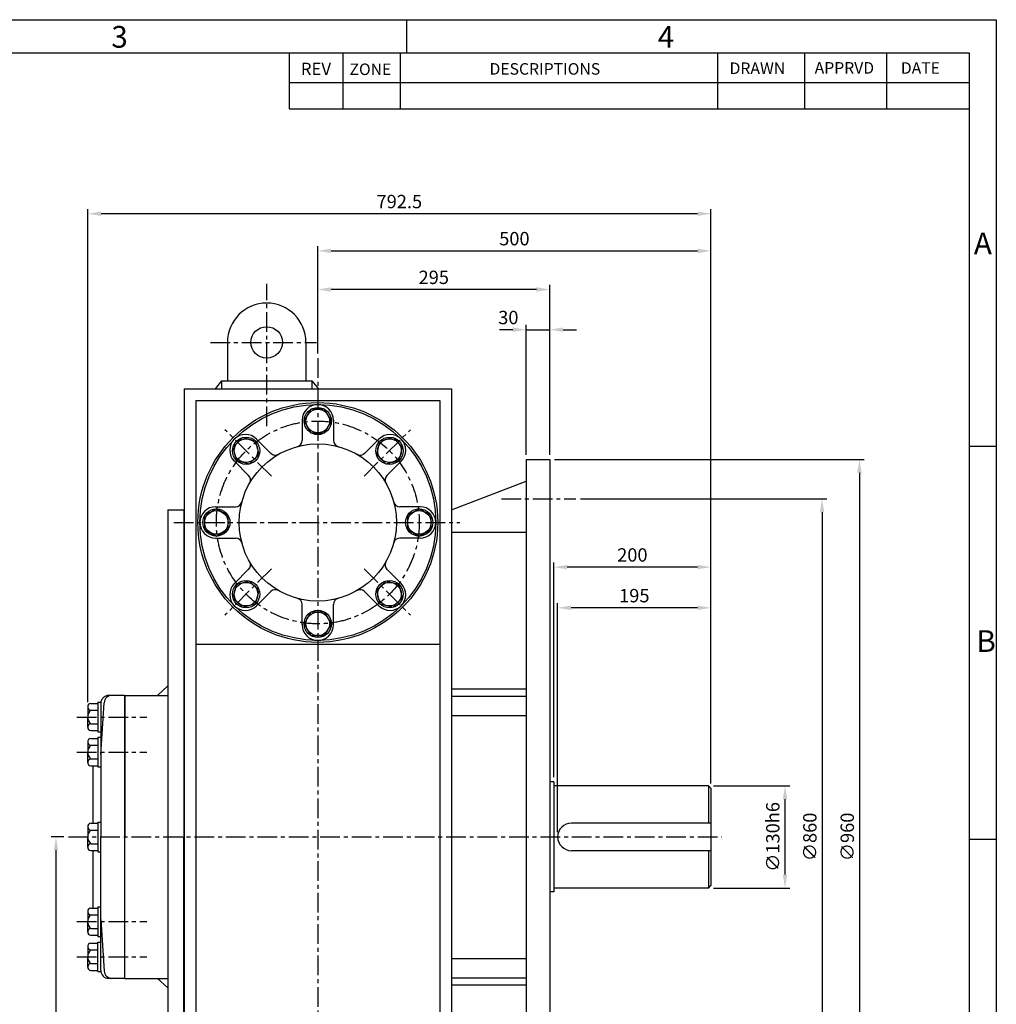
# Model space of a CAD drawing. Extents: x 1 to 2964, y 5 to 2090.
# Drawn here: x 1722 to 2964, y 838 to 2090 of the extents above; entities that cross this region are included whole.
import ezdxf

# ---------------------------------------------------------------- set-up
doc = ezdxf.new("R2010")
doc.units = 0
doc.header["$LTSCALE"] = 20
doc.header["$MEASUREMENT"] = 0
doc.linetypes.add('CENTER', pattern=[2, 1.25, -0.25, 0.25, -0.25])
doc.layers.get('0').update_dxf_attribs({"color": 3, "linetype": 'CONTINUOUS'})
for name, color, linetype in [('CENTER', 1, 'CENTER'), ('DIM', 2, 'CONTINUOUS'), ('LOGO', 5, 'CONTINUOUS'), ('THIN', 2, 'CONTINUOUS')]:
    doc.layers.add(name, color=color, linetype=linetype)
doc.styles.add('ROMANS', font='romans.shx')

msp = doc.modelspace()

# ---------------------------------------------------------------- linework, layer by layer
for p, q in [((1985.9, 1679.9), (1985.9, 1630.9)), ((2085.9, 1679.9), (2085.9, 1630.9)), ((1978.4, 1630.9), (1970.2, 1620.9)), ((1978.4, 1630.9), (1978.4, 1620.9)), ((1978.4, 1630.9), (2093.4, 1630.9)), ((2093.4, 1630.9), (2093.4, 1620.9)), ((2093.4, 1630.9), (2101.6, 1620.9)), ((1930.9, 1620.9), (1930.9, 634.9)), ((1930.9, 1620.9), (2270.9, 1620.9)), ((2270.9, 1620.9), (2270.9, 634.9)), ((1945.9, 1605.9), (1945.9, 634.9)), ((1945.9, 1605.9), (2255.9, 1605.9)), ((2255.9, 1605.9), (2255.9, 634.9)), ((2080.9, 1580.9), (2080.9, 1555.2)), ((2120.9, 1580.9), (2120.9, 1555.2)), ((2023.1, 1557), (2041.3, 1538.8)), ((2178.7, 1557), (2160.5, 1538.8)), ((1994.8, 1528.7), (2013, 1510.5)), ((2206.9, 1528.7), (2188.8, 1510.5)), ((2365.9, 1530.9), (2365.9, 570.9)), ((2365.9, 1530.9), (2395.9, 1530.9)), ((2395.9, 1530.9), (2395.9, 570.9)), ((2270.9, 1466.9), (2365.9, 1503.3)), ((1910.4, 1466.9), (1910.4, 634.9)), ((1910.4, 1466.9), (1930.4, 1466.9)), ((1930.4, 1466.9), (1930.4, 1050.9)), ((1970.9, 1470.9), (1996.6, 1470.9)), ((2230.9, 1470.9), (2205.2, 1470.9)), ((1970.9, 1430.9), (1996.6, 1430.9)), ((2230.9, 1430.9), (2205.2, 1430.9)), ((2270.9, 1438.4), (2365.9, 1438.4)), ((1994.8, 1373.1), (2013, 1391.3)), ((2206.9, 1373.1), (2188.8, 1391.3)), ((2023.1, 1344.8), (2041.3, 1363)), ((2178.7, 1344.8), (2160.5, 1363)), ((2080.9, 1320.9), (2080.9, 1346.6)), ((2120.9, 1320.9), (2120.9, 1346.6)), ((1945.9, 1295.9), (2255.9, 1295.9)), ((1910.4, 1243), (1897, 1230.9)), ((1854.9, 1230.9), (1834.9, 1230.9)), ((1854.9, 1230.9), (1854.9, 870.9)), ((1855.4, 1230.9), (1910.4, 1230.9)), ((1855.4, 1230.9), (1855.4, 1050.9)), ((2270.9, 1239.2), (2365.9, 1239.2)), ((2270.9, 1230), (2365.9, 1230)), ((1808.4, 1216.4), (1808.4, 1203.4)), ((1812.3, 1220.7), (1821.4, 1220.7)), ((1821.4, 1222.2), (1821.4, 1184.6)), ((1821.4, 1222.2), (1824.9, 1222.2)), ((1824.9, 1222.2), (1824.9, 1184.6)), ((1824.9, 1155.9), (1829.3, 1221.6)), ((1824.9, 1220.9), (1824.9, 1050.9)), ((1808.4, 1190.4), (1808.4, 1203.4)), ((1812.3, 1212.1), (1821.4, 1212.1)), ((2270.9, 1205.5), (2365.9, 1205.5)), ((1812.3, 1194.7), (1821.4, 1194.7)), ((1812.3, 1186.1), (1821.4, 1186.1)), ((1821.4, 1184.6), (1824.9, 1184.6)), ((1821.4, 1177.6), (1821.4, 1139.9)), ((1821.4, 1177.6), (1824.9, 1177.6)), ((1808.4, 1171.7), (1808.4, 1158.7)), ((1812.3, 1176.1), (1821.4, 1176.1)), ((1812.3, 1167.4), (1821.4, 1167.4)), ((1808.4, 1145.7), (1808.4, 1158.7)), ((1812.3, 1150.1), (1821.4, 1150.1)), ((1812.3, 1141.4), (1821.4, 1141.4)), ((1814.9, 1141.4), (1814.9, 1068.2)), ((1821.4, 1139.9), (1824.9, 1139.9)), ((2400.9, 1120.9), (2395.9, 1120.9)), ((2400.9, 1120.9), (2400.9, 980.9)), ((2597.9, 1115.9), (2400.9, 1115.9)), ((2597.9, 1115.9), (2597.9, 1068.4)), ((2600.9, 1112.9), (2597.9, 1115.9)), ((2600.9, 1112.9), (2600.9, 988.9)), ((1812.3, 1068.2), (1821.4, 1068.2)), ((1821.4, 1069.7), (1821.4, 1032.1)), ((1821.4, 1069.7), (1824.9, 1069.7)), ((2600.9, 1068.4), (2423.4, 1068.4)), ((1808.4, 1063.9), (1808.4, 1050.9)), ((1812.3, 1059.6), (1821.4, 1059.6)), ((1808.4, 1037.9), (1808.4, 1050.9)), ((1812.3, 1042.2), (1821.4, 1042.2)), ((1824.9, 880.9), (1824.9, 1050.9)), ((1855.4, 870.9), (1855.4, 1050.9)), ((1930.4, 634.9), (1930.4, 1050.9)), ((1812.3, 1033.6), (1821.4, 1033.6)), ((1814.9, 1033.6), (1814.9, 960.4)), ((1821.4, 1032.1), (1824.9, 1032.1)), ((2600.9, 1033.4), (2423.4, 1033.4)), ((2597.9, 1033.4), (2597.9, 985.9)), ((2400.9, 980.9), (2395.9, 980.9)), ((2597.9, 985.9), (2400.9, 985.9)), ((2597.9, 985.9), (2600.9, 988.9)), ((1808.4, 956.1), (1808.4, 943.1)), ((1812.3, 960.4), (1821.4, 960.4)), ((1821.4, 961.9), (1821.4, 924.3)), ((1821.4, 961.9), (1824.9, 961.9)), ((1808.4, 930.1), (1808.4, 943.1)), ((1812.3, 951.7), (1821.4, 951.7)), ((1824.9, 945.9), (1829.3, 880.2)), ((1812.3, 934.4), (1821.4, 934.4)), ((1812.3, 925.8), (1821.4, 925.8)), ((1812.3, 915.7), (1821.4, 915.7)), ((1821.4, 924.3), (1824.9, 924.3)), ((1821.4, 879.6), (1821.4, 917.2)), ((1821.4, 917.2), (1824.9, 917.2)), ((1808.4, 911.4), (1808.4, 898.4)), ((1812.3, 907.1), (1821.4, 907.1)), ((1808.4, 885.4), (1808.4, 898.4)), ((1812.3, 889.7), (1821.4, 889.7)), ((2270.9, 896.3), (2365.9, 896.3)), ((1812.3, 881.1), (1821.4, 881.1)), ((1821.4, 879.6), (1824.9, 879.6)), ((1854.9, 870.9), (1834.9, 870.9)), ((1855.4, 870.9), (1910.4, 870.9)), ((1910.4, 858.8), (1897, 870.9)), ((2270.9, 871.8), (2365.9, 871.8)), ((2270.9, 862.6), (2365.9, 862.6))]:
    msp.add_line(p, q)
for points in [[(2118.2, 1579.9), (2109.5, 1594.9), (2092.2, 1594.9), (2083.6, 1579.9), (2092.2, 1564.9), (2109.5, 1564.9)], [(2021.9, 1554.4), (2005.2, 1558.9), (1992.9, 1546.6), (1997.4, 1529.9), (2014.1, 1525.4), (2026.4, 1537.6)], [(2204.3, 1529.9), (2208.8, 1546.6), (2196.6, 1558.9), (2179.8, 1554.4), (2175.4, 1537.6), (2187.6, 1525.4)], [(1971.9, 1468.2), (1956.9, 1459.6), (1956.9, 1442.2), (1971.9, 1433.6), (1986.9, 1442.2), (1986.9, 1459.6)], [(2229.9, 1433.6), (2244.9, 1442.2), (2244.9, 1459.6), (2229.9, 1468.2), (2214.9, 1459.6), (2214.9, 1442.2)], [(1997.4, 1371.9), (1992.9, 1355.2), (2005.2, 1343), (2021.9, 1347.4), (2026.4, 1364.2), (2014.1, 1376.4)], [(2179.8, 1347.4), (2196.6, 1343), (2208.8, 1355.2), (2204.3, 1371.9), (2187.6, 1376.4), (2175.4, 1364.2)], [(2083.6, 1321.9), (2092.2, 1306.9), (2109.5, 1306.9), (2118.2, 1321.9), (2109.5, 1336.9), (2092.2, 1336.9)]]:
    msp.add_lwpolyline(points, close=True)
for centre, radius in [((2035.9, 1679.9), 20), ((2100.9, 1450.9), 152.5), ((2100.9, 1450.9), 150), ((2100.9, 1579.9), 17.3), ((2100.9, 1579.9), 15), ((2009.7, 1542.1), 17.3), ((2009.7, 1542.1), 15), ((2192.1, 1542.1), 17.3), ((2192.1, 1542.1), 15), ((2100.9, 1450.9), 100), ((1971.9, 1450.9), 17.3), ((1971.9, 1450.9), 15), ((2229.9, 1450.9), 17.3), ((2229.9, 1450.9), 15), ((2009.7, 1359.7), 17.3), ((2009.7, 1359.7), 15), ((2192.1, 1359.7), 17.3), ((2192.1, 1359.7), 15), ((2100.9, 1321.9), 17.3), ((2100.9, 1321.9), 15)]:
    msp.add_circle(centre, radius)
for centre, radius, start, end in [((2035.9, 1679.9), 50, 0, 180), ((2100.9, 1580.9), 20, 0, 180), ((2008.9, 1542.8), 20, 45, 225), ((2072.9, 1555.2), 8, 285.0261, 0), ((2128.9, 1555.2), 8, 180, 254.9739), ((2192.8, 1542.8), 20, 315, 135), ((2046.9, 1544.5), 8, 225, 299.9739), ((2154.8, 1544.5), 8, 240.0261, 315), ((2007.3, 1504.9), 8, 330.0261, 45), ((2194.4, 1504.9), 8, 135, 209.9739), ((1970.9, 1450.9), 20, 90, 270), ((1996.6, 1478.9), 8, 270, 344.9739), ((2205.2, 1478.9), 8, 195.0261, 270), ((2230.9, 1450.9), 20, 270, 90), ((1996.6, 1422.9), 8, 15.0261, 90), ((2205.2, 1422.9), 8, 90, 164.9739), ((2007.3, 1396.9), 8, 315, 29.9739), ((2194.4, 1396.9), 8, 150.0261, 225), ((2008.9, 1359), 20, 135, 315), ((2046.9, 1357.4), 8, 60.0261, 135), ((2154.8, 1357.4), 8, 45, 119.9739), ((2192.8, 1359), 20, 225, 45), ((2072.9, 1346.6), 8, 0, 74.9739), ((2128.9, 1346.6), 8, 105.0261, 180), ((2100.9, 1320.9), 20, 180, 0), ((1834.9, 1220.9), 10, 90, 180), ((1839.2, 1220.9), 10, 90, 176.1859), ((1812.7, 1216.4), 4.35, 95.5824, 264.4176), ((1819.9, 1203.4), 11.5, 131.2103, 228.7897), ((1812.7, 1190.4), 4.35, 95.5824, 264.4176), ((1812.7, 1171.7), 4.35, 95.5824, 264.4176), ((1819.9, 1158.7), 11.5, 131.2103, 228.7897), ((1812.7, 1145.7), 4.35, 95.5824, 264.4176), ((1812.7, 1063.9), 4.35, 95.5824, 264.4176), ((2423.4, 1050.9), 17.5, 90, 270), ((1819.9, 1050.9), 11.5, 131.2103, 228.7897), ((1812.7, 1037.9), 4.35, 95.5824, 264.4176), ((1812.7, 956.1), 4.35, 95.5824, 264.4176), ((1819.9, 943.1), 11.5, 131.2103, 228.7897), ((1812.7, 930.1), 4.35, 95.5824, 264.4176), ((1812.7, 911.4), 4.35, 95.5824, 264.4176), ((1819.9, 898.4), 11.5, 131.2103, 228.7897), ((1812.7, 885.4), 4.35, 95.5824, 264.4176), ((1834.9, 880.9), 10, 180, 270), ((1839.2, 880.9), 10, 183.8141, 270)]:
    msp.add_arc(centre, radius, start, end)
at = {"layer": 'CENTER'}
for p, q in [((2035.9, 1573.5), (2035.9, 1754.4)), ((1964.3, 1679.9), (2099.1, 1679.9)), ((2100.9, 1659.9), (2100.9, 585.5)), ((2042.1, 1509.7), (1982.9, 1568.9)), ((2159.7, 1509.7), (2218.8, 1568.9)), ((2334.3, 1480.9), (2429, 1480.9)), ((1917.8, 1450.9), (2281.4, 1450.9)), ((2042.1, 1392.1), (1982.9, 1332.9)), ((2159.7, 1392.1), (2218.8, 1332.9)), ((1794.6, 1203.4), (1883.4, 1203.4)), ((1794.6, 1158.7), (1883.4, 1158.7)), ((1784.1, 1050.9), (2614.5, 1050.9)), ((1794.6, 943.1), (1883.4, 943.1)), ((1794.6, 898.4), (1883.4, 898.4))]:
    msp.add_line(p, q, dxfattribs=at)
msp.add_circle((2100.9, 1450.9), 129, dxfattribs=at)
at = {"layer": 'DIM', "color": 2}
for p, q in [((1808.4, 1222.4), (1808.4, 1849.6)), ((2583.9, 1843.6), (1825.4, 1843.6)), ((2600.9, 1799.9), (2600.9, 1849.6)), ((2600.9, 1400.1), (2600.9, 1804.2)), ((2100.9, 1665.9), (2100.9, 1802.4)), ((2117.9, 1796.4), (2583.9, 1796.4)), ((2600.9, 1793.9), (2600.9, 1802.4)), ((2100.9, 1725.3), (2100.9, 1753.2)), ((2378.9, 1747.2), (2117.9, 1747.2)), ((2395.9, 1702.1), (2395.9, 1753.2)), ((2348.9, 1696.1), (2331.9, 1696.1)), ((2365.9, 1536.9), (2365.9, 1702.1)), ((2365.9, 1696.1), (2395.9, 1696.1)), ((2395.9, 1536.9), (2395.9, 1702.1)), ((2412.9, 1696.1), (2429.9, 1696.1)), ((2401.9, 1530.9), (2795.7, 1530.9)), ((2789.7, 1513.9), (2789.7, 587.9)), ((2435, 1480.9), (2748.1, 1480.9)), ((2742.1, 1463.9), (2742.1, 637.9)), ((2400.9, 1126.9), (2400.9, 1400.1)), ((2583.9, 1394.1), (2417.9, 1394.1)), ((2600.9, 1348.3), (2600.9, 1400.1)), ((2405.9, 1056.9), (2405.9, 1348.3)), ((2583.9, 1342.3), (2422.9, 1342.3)), ((2600.9, 1118.9), (2600.9, 1348.3)), ((2603.9, 1115.9), (2701, 1115.9)), ((2695, 1098.9), (2695, 1002.9)), ((1778.1, 1050.9), (1762, 1050.9)), ((1768, 1033.9), (1768, 547.9)), ((2603.9, 985.9), (2701, 985.9))]:
    msp.add_line(p, q, dxfattribs=at)
for points in [[(1825.4, 1846.4), (1825.4, 1840.8), (1808.4, 1843.6)], [(2583.9, 1846.4), (2583.9, 1840.8), (2600.9, 1843.6)], [(2117.9, 1799.2), (2117.9, 1793.5), (2100.9, 1796.4)], [(2583.9, 1799.2), (2583.9, 1793.5), (2600.9, 1796.4)], [(2117.9, 1750.1), (2117.9, 1744.4), (2100.9, 1747.2)], [(2378.9, 1750.1), (2378.9, 1744.4), (2395.9, 1747.2)], [(2348.9, 1698.9), (2348.9, 1693.3), (2365.9, 1696.1)], [(2412.9, 1698.9), (2412.9, 1693.3), (2395.9, 1696.1)], [(2786.8, 1513.9), (2792.5, 1513.9), (2789.7, 1530.9)], [(2739.3, 1463.9), (2744.9, 1463.9), (2742.1, 1480.9)], [(2417.9, 1396.9), (2417.9, 1391.3), (2400.9, 1394.1)], [(2583.9, 1396.9), (2583.9, 1391.3), (2600.9, 1394.1)], [(2422.9, 1345.1), (2422.9, 1339.5), (2405.9, 1342.3)], [(2583.9, 1345.1), (2583.9, 1339.5), (2600.9, 1342.3)], [(2697.8, 1098.9), (2692.2, 1098.9), (2695, 1115.9)], [(1765.2, 1033.9), (1770.8, 1033.9), (1768, 1050.9)], [(2697.8, 1002.9), (2692.2, 1002.9), (2695, 985.9)]]:
    msp.add_solid(points, dxfattribs=at)
at = {"layer": 'LOGO'}
for p, q in [((2929.5, 2047.7), (68.9, 2047.7)), ((2929.5, 48.1), (2929.5, 2047.7))]:
    msp.add_line(p, q, dxfattribs=at)
at = {"layer": 'THIN'}
for p, q in [((35.1, 2090.4), (2963.7, 2090.4)), ((2214.3, 2047.7), (2214.3, 2090.4)), ((2963.7, 2090.4), (2963.7, 4.6)), ((2064.5, 2047.7), (2064.5, 1977)), ((2132.7, 2047.7), (2132.7, 1977)), ((2205.8, 2047.7), (2205.8, 1977)), ((2609, 2047.7), (2609, 1977)), ((2719.9, 2047.7), (2719.9, 1977)), ((2824, 2047.7), (2824, 1977)), ((2064.5, 2010.4), (2929.5, 2010.4)), ((2064.5, 1977), (2929.5, 1977)), ((2929.5, 1547.8), (2963.7, 1547.8)), ((2929.5, 1047.9), (2963.7, 1047.9))]:
    msp.add_line(p, q, dxfattribs=at)

# ---------------------------------------------------------------- texts
at = {"layer": 'DIM', "color": 2, "char_height": 17, "attachment_point": 5, "style": 'ROMANS'}
for s, insert in [('\\A1;792.5', (2204.6, 1859.1)), ('\\A1;500', (2350.9, 1811.9)), ('\\A1;295', (2248.4, 1762.7)), ('\\A1;30', (2343.2, 1711.6)), ('\\A1;200', (2500.9, 1409.6)), ('\\A1;195', (2503.4, 1357.8))]:
    msp.add_mtext(s, dxfattribs=dict(at, insert=insert))
at = {"layer": 'DIM', "color": 2, "char_height": 17, "attachment_point": 5, "rotation": 90, "style": 'ROMANS'}
for s, insert in [('\\A1;∅130h6', (2679.5, 1050.9)), ('\\A1;∅860', (2726.6, 1050.9)), ('\\A1;∅960', (2774.2, 1050.9))]:
    msp.add_mtext(s, dxfattribs=dict(at, insert=insert))
at = {"layer": 'THIN', "style": 'ROMANS'}
for s, height, p in [('3', 27.6, (1838.4, 2054.8)), ('4', 27.6, (2533.2, 2054.8)), ('REV', 15.67, (2079.3, 2020)), ('ZONE', 14.69, (2141.2, 2020)), ('DESCRIPTIONS', 14.694, (2319.2, 2020.5)), ('DRAWN', 14.69, (2624.5, 2021.3)), ('APPRVD', 14.69, (2732.7, 2021.8)), ('DATE', 14.69, (2842.3, 2021.6)), ('A', 27.6, (2935.2, 1792.1)), ('B', 27.6, (2938.4, 1286.2))]:
    msp.add_text(s, height=height, dxfattribs=at).set_placement(p)

doc.saveas('drawing.dxf')
